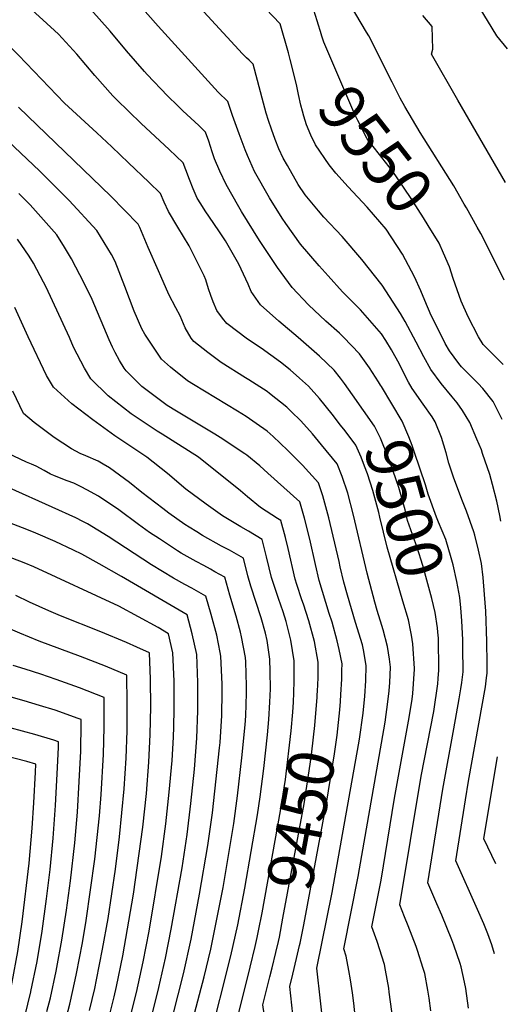
# Model space of a CAD drawing. Units: inches. Extents: x 2615162 to 2620575, y 1528637 to 1534151.
# Drawn here: x 2620257 to 2620561, y 1532438 to 1533052 of the extents above; entities that cross this region are included whole.
import ezdxf
from ezdxf.enums import TextEntityAlignment as Align

# ---------------------------------------------------------------- set-up
doc = ezdxf.new("R2010")
doc.units = ezdxf.units.IN
doc.header["$MEASUREMENT"] = 0
doc.layers.add('tile_2643_11_contour_10ft', color=22, linetype='Continuous')
doc.styles.add('Arial', font='arial.ttf')

msp = doc.modelspace()

# ---------------------------------------------------------------- linework, layer by layer
at = {"layer": 'tile_2643_11_contour_10ft'}
for points, elevation in [([(2620445.35, 1533042.81), (2620442.73, 1533051.63), (2620440.75, 1533058.37), (2620438.08, 1533067.56), (2620437.44, 1533069.97), (2620436.35, 1533075.09), (2620434.62, 1533076.74), (2620432.98, 1533078.1), (2620426.09, 1533084.36), (2620414.78, 1533095.43), (2620399.04, 1533111.87), (2620379.77, 1533131.51), (2620374.94, 1533136.14), (2620370.81, 1533139.91), (2620358.14, 1533150.85), (2620352.4, 1533155.54), (2620329.44, 1533174.11), (2620325.89, 1533176.78), (2620321.84, 1533179.25), (2620318.79, 1533180.7), (2620308.43, 1533185.53), (2620294.77, 1533190.94), (2620281.8, 1533195.49), (2620279.81, 1533196.19)], 9550), ([(2620425.85, 1533027.55), (2620424.82, 1533031.61), (2620419.63, 1533049.83), (2620353.37, 1533119.34), (2620340.9, 1533132.08), (2620332.19, 1533139.84), (2620325.02, 1533145.66), (2620322.9, 1533147.36), (2620314.21, 1533153.2), (2620311.24, 1533154.48), (2620300.66, 1533158.99), (2620286.75, 1533163.57), (2620281.71, 1533165.19)], 9540), ([(2620261.3, 1533025.12), (2620256.42, 1533030.21), (2620240.13, 1533046.34), (2620232.78, 1533053.34), (2620223.54, 1533061.49), (2620208.87, 1533074.05), (2620206.91, 1533075.54), (2620206.29, 1533075.86), (2620205.4, 1533075.48), (2620193.61, 1533069.99), (2620180.07, 1533063), (2620157.41, 1533050.86), (2620120.87, 1533032.75), (2620116.06, 1533030.27), (2620069.41, 1533004.72), (2620055.01, 1532997.84), (2620040.41, 1532991.32), (2620038.53, 1532990.43), (2620022.01, 1532980.53), (2620018.41, 1532978.18), (2620003.16, 1532967.65), (2620000, 1532965.18)], 9490), ([(2620557.36, 1532739.58), (2620556.7, 1532743), (2620554.79, 1532752.03), (2620552.1, 1532762.34), (2620550.37, 1532768.67), (2620545.99, 1532781.71), (2620545.18, 1532784.1), (2620542.43, 1532790.63), (2620537.98, 1532801.11), (2620533.39, 1532808.57), (2620530.11, 1532813.44), (2620526.94, 1532817.2), (2620520.1, 1532825.42), (2620513.71, 1532834.11), (2620509.26, 1532841.97), (2620504.6, 1532851.24), (2620497.56, 1532864.15), (2620494.78, 1532869.11), (2620483.4, 1532886.72), (2620470.62, 1532902.8), (2620458.44, 1532917.07), (2620447.01, 1532929.09), (2620443.51, 1532933.05), (2620435.29, 1532943.09), (2620430.99, 1532949.63), (2620424.16, 1532961.3), (2620421.52, 1532966.01), (2620418.91, 1532971.82), (2620416.45, 1532977.56), (2620414.19, 1532983.97), (2620412.3, 1532989.55), (2620410.86, 1532993.95), (2620408.37, 1533003.34), (2620405.59, 1533014.36), (2620402.91, 1533024.56), (2620400.3, 1533027.06), (2620398.71, 1533028.44), (2620396.18, 1533030.94), (2620357.61, 1533072.95)], 9530), ([(2620271.56, 1533052.24), (2620264.87, 1533058.35)], 9500), ([(2620482.84, 1532823.46), (2620482.28, 1532824.4), (2620481.02, 1532826.37), (2620475.35, 1532835.23), (2620469.25, 1532843.82), (2620459.12, 1532854.38), (2620456.71, 1532856.71), (2620448.09, 1532864.38), (2620437.25, 1532874.5), (2620427.07, 1532885.25), (2620417.94, 1532897.84), (2620406.67, 1532914.67), (2620395.51, 1532932.62), (2620393.81, 1532935.54), (2620385.92, 1532949.45), (2620381.94, 1532957.78), (2620378.78, 1532965.64), (2620377.28, 1532969.91), (2620375.08, 1532976.48), (2620373.09, 1532982.24), (2620368.85, 1532986.23), (2620358.97, 1532995.53), (2620355.77, 1532998.59), (2620349.35, 1533004.84), (2620336.64, 1533018.24), (2620335, 1533019.98), (2620323.76, 1533032.95), (2620313.68, 1533045.21), (2620301.55, 1533058.66)], 9510), ([(2620553.45, 1532469.64), (2620551.76, 1532475.29), (2620549.19, 1532482.09), (2620546.7, 1532488.42), (2620542.86, 1532497.41), (2620529.32, 1532527.65), (2620535.3, 1532565.78), (2620537.26, 1532577.41), (2620547.79, 1532636.24), (2620548.46, 1532641.94), (2620548.77, 1532644.67), (2620548.76, 1532650.83), (2620548.7, 1532664.51), (2620548.02, 1532683.64), (2620547.84, 1532685.88), (2620546.28, 1532704.34), (2620545.19, 1532713.14), (2620543.4, 1532721.46), (2620541.1, 1532730.92), (2620540.52, 1532732.87), (2620535.97, 1532745.86), (2620533.05, 1532753.01), (2620527.87, 1532766.94), (2620524.93, 1532775.67), (2620523.23, 1532782.1), (2620520.3, 1532791.65), (2620516.44, 1532801.48), (2620514.41, 1532804.58), (2620508.87, 1532812.48), (2620502.01, 1532822.34), (2620499.79, 1532826.34), (2620497.63, 1532830.25), (2620494.21, 1532837.47), (2620489.15, 1532846.38), (2620485.56, 1532852.18), (2620482.85, 1532856.3), (2620477.13, 1532863.15), (2620469.72, 1532871.45), (2620463.72, 1532877.39), (2620458.49, 1532882.67), (2620449.51, 1532892.52), (2620444.04, 1532898.73), (2620432.28, 1532912.31), (2620423.13, 1532925.2), (2620420.95, 1532928.52), (2620413.02, 1532941.28), (2620403.7, 1532957.72), (2620399.34, 1532967.54), (2620397.83, 1532971.06), (2620394, 1532981.04), (2620389.88, 1532992.5), (2620387.11, 1533001.38), (2620381.01, 1533007.11), (2620343.47, 1533048.2), (2620332.39, 1533060.87)], 9520), ([(2620534.52, 1532937.27), (2620527.94, 1532948.6), (2620506.99, 1532982.07), (2620497.46, 1532998.25), (2620494.58, 1533003.47), (2620489.44, 1533013.27), (2620474.93, 1533042.36), (2620473.5, 1533044.62), (2620463.51, 1533061.38)], 9560), ([(2620543.6, 1533060.25), (2620554.71, 1533042.34), (2620561.38, 1533034.19)], 9570), ([(2620464.83, 1532818.34), (2620459.81, 1532825.47), (2620457.26, 1532828.83), (2620453.31, 1532833.81), (2620444.23, 1532842.4), (2620442.53, 1532843.97), (2620430.88, 1532854.05), (2620418.93, 1532864.25), (2620407.31, 1532874.4), (2620401.64, 1532882.72), (2620399.65, 1532887.38), (2620393.96, 1532899.92), (2620385.5, 1532914.31), (2620381.43, 1532920.73), (2620375.55, 1532929.25), (2620372.91, 1532933.01), (2620370.15, 1532937.42), (2620367.9, 1532941.07), (2620365.31, 1532946.82), (2620363.02, 1532952.71), (2620360.74, 1532958.61), (2620359.07, 1532963.1), (2620350.4, 1532971.27), (2620333.01, 1532987.52), (2620317.47, 1533002.55), (2620315.34, 1533004.91), (2620304, 1533017.53), (2620292.85, 1533030.77), (2620281.46, 1533043.2), (2620271.56, 1533052.24)], 9500), ([(2620560.24, 1532950.84), (2620530.51, 1533002.22), (2620514.01, 1533030.8), (2620514.81, 1533034), (2620514.54, 1533048.15), (2620508.64, 1533054.95)], 9570), ([(2620521.61, 1532906.62), (2620518.84, 1532912.86), (2620512.09, 1532924.05), (2620509.11, 1532928.83), (2620500.9, 1532941.48), (2620489.64, 1532958.31), (2620487.72, 1532960.57), (2620474, 1532978.1), (2620468.02, 1532989.48), (2620466.18, 1532993.11), (2620446.92, 1533038.35), (2620445.41, 1533042.62), (2620445.35, 1533042.81)], 9550), ([(2620434.5, 1532992.07), (2620433.61, 1532995.22), (2620432.55, 1532999.09), (2620431.14, 1533005.68), (2620429.84, 1533011.82), (2620425.85, 1533027.55)], 9540), ([(2620460.19, 1532795.8), (2620457.35, 1532799.5), (2620452.04, 1532806.32), (2620444.19, 1532815.96), (2620437.26, 1532823.73), (2620431.73, 1532828.8), (2620425.8, 1532833.91), (2620419.79, 1532838.82), (2620407.9, 1532847.4), (2620399.35, 1532853.15), (2620386.43, 1532862.94), (2620383.78, 1532866.17), (2620380.05, 1532870.87), (2620377.76, 1532876.28), (2620376.34, 1532880.27), (2620375.04, 1532884.4), (2620373.29, 1532890.03), (2620372.29, 1532892.47), (2620362.85, 1532911.37), (2620355.81, 1532922.85), (2620349.98, 1532932.73), (2620347.34, 1532938.46), (2620345.05, 1532943.96), (2620337.76, 1532950.95), (2620325.04, 1532963.1), (2620314.57, 1532973.04), (2620305.2, 1532981.68), (2620285.15, 1533000.24), (2620261.3, 1533025.12)], 9490), ([(2620468.78, 1532409.12), (2620465.57, 1532439.01), (2620464.76, 1532445.45), (2620463.63, 1532453.57), (2620462.57, 1532459.26), (2620460.82, 1532468.32), (2620459.45, 1532472.86), (2620468.41, 1532517.86), (2620485.15, 1532614.09), (2620486.9, 1532626.78), (2620487.69, 1532633.8), (2620488.09, 1532638.99), (2620488.41, 1532648.59), (2620487.85, 1532653.57), (2620486.63, 1532661.46), (2620483.95, 1532671.73), (2620483.16, 1532674.44), (2620480.16, 1532683.84), (2620478.69, 1532689.05), (2620473.87, 1532707.13), (2620465.48, 1532743.22), (2620461.81, 1532757.08), (2620458.28, 1532767.42), (2620455.23, 1532775.25), (2620445.45, 1532787.2), (2620439.75, 1532793.95), (2620432.64, 1532802.04), (2620426.63, 1532807.99), (2620423.9, 1532810.68), (2620413.05, 1532819.19), (2620411.47, 1532820.42), (2620400.12, 1532827.63), (2620398.02, 1532828.93), (2620382.95, 1532838.57), (2620374.6, 1532844.84), (2620365.8, 1532851.62), (2620364.19, 1532853.78), (2620360.39, 1532860.08), (2620357.34, 1532867.68), (2620354.47, 1532872.68), (2620350.12, 1532880.98), (2620345.14, 1532892.3), (2620343.7, 1532895.59), (2620337.35, 1532910.32), (2620332.14, 1532922.68), (2620331.03, 1532924.82), (2620314, 1532942.28), (2620256.51, 1532997.76)], 9480), ([(2620558.22, 1532802.98), (2620558.03, 1532803.43), (2620552.53, 1532814.21), (2620546.1, 1532822.39), (2620543.28, 1532825.37), (2620538.89, 1532829.69), (2620532.82, 1532835.85), (2620531.21, 1532837.79), (2620525.4, 1532845.88), (2620522.66, 1532850.35), (2620517.99, 1532859.69), (2620513.96, 1532867.83), (2620509.93, 1532877.26), (2620507.42, 1532883.25), (2620503.46, 1532891.86), (2620495.99, 1532906.16), (2620485.72, 1532921.62), (2620473.95, 1532935.5), (2620462.04, 1532948.04), (2620454.29, 1532956.55), (2620450.25, 1532961.71), (2620441.74, 1532974.22), (2620438.72, 1532980.33), (2620436, 1532986.73), (2620434.5, 1532992.07)], 9540), ([(2620447.12, 1532420.03), (2620442.49, 1532460.82), (2620452.13, 1532507.87), (2620468.63, 1532599.98), (2620469.16, 1532603.59), (2620471.35, 1532619.84), (2620472.4, 1532630.39), (2620473.04, 1532639.97), (2620473.32, 1532649.56), (2620471.61, 1532659.3), (2620471.02, 1532662.47), (2620466.68, 1532676.41), (2620461.71, 1532693.49), (2620459.44, 1532701.49), (2620457.19, 1532711.01), (2620456.45, 1532714.44), (2620450.1, 1532741.59), (2620446.38, 1532755.44), (2620443.54, 1532763.48), (2620433.57, 1532774.54), (2620424.38, 1532783.72), (2620419.64, 1532788.29), (2620415.21, 1532792.41), (2620411.45, 1532795.69), (2620404.61, 1532800.56), (2620398.48, 1532804.78), (2620393.12, 1532808.15), (2620379.3, 1532816.53), (2620365.51, 1532824.77), (2620361.86, 1532826.99), (2620351.27, 1532835.66), (2620345.69, 1532840.58), (2620335.17, 1532856.18), (2620333.43, 1532859.54), (2620328.54, 1532870.46), (2620322.66, 1532885.98), (2620316.76, 1532901.45), (2620314.42, 1532905.79), (2620305.23, 1532920.78), (2620288.11, 1532939.49), (2620277.4, 1532950.21), (2620269.55, 1532958.05), (2620250.06, 1532976.51)], 9470), ([(2620457.25, 1532627.12), (2620457.58, 1532631.35), (2620458.14, 1532640.93), (2620458.24, 1532646.51), (2620458.28, 1532650.54), (2620456.52, 1532659.61), (2620455.32, 1532664.98), (2620452.07, 1532676.46), (2620450.32, 1532682.02), (2620443.97, 1532702.49), (2620441.67, 1532712.58), (2620438.12, 1532728.38), (2620434.78, 1532741.36), (2620431.84, 1532751.71), (2620412.03, 1532769.57), (2620406.95, 1532774.13), (2620398.94, 1532780.64), (2620397.52, 1532781.62), (2620382.28, 1532791.68), (2620378.99, 1532793.73), (2620354.91, 1532808.09), (2620349.25, 1532811.75), (2620333.45, 1532823.59), (2620323.54, 1532833.33), (2620322.36, 1532834.95), (2620319.37, 1532839.78), (2620316.66, 1532844.83), (2620315, 1532848), (2620313.07, 1532852.6), (2620302.46, 1532877.75), (2620297.41, 1532887.97), (2620289.56, 1532903.11), (2620285.13, 1532910.55), (2620280.43, 1532918.1), (2620263.78, 1532936.87), (2620256.69, 1532943.95)], 9460), ([(2620542.53, 1532922.99), (2620535.85, 1532935), (2620534.52, 1532937.27)], 9560), ([(2620559.41, 1532889.84), (2620553.76, 1532901.4), (2620544.76, 1532918.97), (2620542.53, 1532922.99)], 9560), ([(2620442.74, 1532629.8), (2620442.85, 1532631.21), (2620442.99, 1532633.48), (2620443.3, 1532641.9), (2620443.28, 1532651.51), (2620441.01, 1532664.42), (2620437.5, 1532677.4), (2620434.16, 1532687.83), (2620433.25, 1532690.43), (2620430.07, 1532700.13), (2620428.99, 1532703.46), (2620424.68, 1532722.43), (2620422.96, 1532729.37), (2620420.15, 1532739.94), (2620418.09, 1532741.21), (2620407.32, 1532748.1), (2620399.34, 1532754.66), (2620394.92, 1532758.55), (2620368.63, 1532779.46), (2620346.08, 1532793.82), (2620342.9, 1532795.76), (2620326.67, 1532806.52), (2620312.38, 1532817.82), (2620301.47, 1532828.38), (2620297.52, 1532834.88), (2620290.77, 1532848.14), (2620288.17, 1532854.05), (2620273.6, 1532885.41), (2620271.94, 1532888.69), (2620265.76, 1532900.54), (2620263.1, 1532904.8), (2620255.83, 1532915.45)], 9450), ([(2620558.69, 1532837.31), (2620551.81, 1532844.35), (2620546.38, 1532849.66), (2620543.49, 1532854.61), (2620537, 1532866.99), (2620532.68, 1532876.8), (2620527.66, 1532890.94), (2620525.32, 1532898.27), (2620521.61, 1532906.62)], 9550), ([(2620428.19, 1532632.48), (2620428.47, 1532640.02), (2620428.41, 1532645.85), (2620428.3, 1532652.49), (2620426.25, 1532665.38), (2620423.42, 1532677.02), (2620421.45, 1532683.1), (2620418.56, 1532691.39), (2620414.26, 1532704.42), (2620412.86, 1532710.53), (2620411.18, 1532717.38), (2620408.45, 1532728.17), (2620399.88, 1532733.32), (2620395.03, 1532736.03), (2620383.66, 1532742.79), (2620373.56, 1532750.1), (2620360.89, 1532759.55), (2620349.33, 1532769.23), (2620336.51, 1532779.55), (2620320.18, 1532790.18), (2620316.52, 1532792.74), (2620302.81, 1532802.67), (2620289.78, 1532812.75), (2620278.22, 1532823.16), (2620273.88, 1532830.34), (2620262.51, 1532854.6), (2620254.17, 1532872.8)], 9440), ([(2620532.92, 1532677.33), (2620532.47, 1532685.4), (2620531.84, 1532691.99), (2620529.78, 1532701.96), (2620527.57, 1532712.32), (2620526.36, 1532716.74), (2620523.01, 1532728.02), (2620518.52, 1532738.98), (2620517.17, 1532742.15), (2620511.92, 1532756.48), (2620510.3, 1532762.24), (2620503.51, 1532782.44), (2620502, 1532786.65), (2620499.99, 1532792.13), (2620495.7, 1532801.84), (2620482.84, 1532823.46)], 9510), ([(2620375.33, 1532414.79), (2620388.97, 1532468.5), (2620393.29, 1532487.8), (2620397.63, 1532510.57), (2620405.51, 1532556.33), (2620407.27, 1532567.52), (2620409.48, 1532585.34), (2620411.77, 1532606.35), (2620412.64, 1532615.81), (2620413.3, 1532626.65), (2620413.62, 1532634.92), (2620413.51, 1532645.77), (2620413.23, 1532653.46), (2620411.59, 1532665.11), (2620410.51, 1532669.64), (2620407.88, 1532679.32), (2620401.43, 1532699.03), (2620399.48, 1532705.38), (2620396.76, 1532716.4), (2620388.03, 1532721.4), (2620383.14, 1532724.05), (2620371.24, 1532730.69), (2620367.68, 1532732.84), (2620362.98, 1532735.75), (2620360.24, 1532737.53), (2620350.23, 1532744.62), (2620346.39, 1532747.42), (2620333.44, 1532757.52), (2620325.72, 1532763.74), (2620313.28, 1532772.82), (2620309.25, 1532775.2), (2620306.11, 1532776.96), (2620298.46, 1532780.29), (2620294.82, 1532781.81), (2620289.43, 1532784.76), (2620278.67, 1532791.77), (2620270.26, 1532797.97), (2620266.25, 1532801.16), (2620259.58, 1532806.64), (2620252.82, 1532820.62)], 9430), ([(2620517.72, 1532673.01), (2620516.29, 1532682.49), (2620514.37, 1532691.4), (2620508.69, 1532711.84), (2620505.16, 1532723.07), (2620504.22, 1532725.36), (2620499.19, 1532739.97), (2620497.55, 1532746.64), (2620493.62, 1532760.47), (2620490.21, 1532770.82), (2620486.47, 1532781.14), (2620484.42, 1532786.04), (2620482.17, 1532791.39), (2620478.62, 1532798.8), (2620464.83, 1532818.34)], 9500), ([(2620501.59, 1532668.43), (2620501.24, 1532670.59), (2620499.73, 1532677.91), (2620496.22, 1532689.73), (2620486.44, 1532723.43), (2620481.89, 1532742.13), (2620481.25, 1532744.9), (2620477.5, 1532758.75), (2620474.09, 1532769.1), (2620472.31, 1532773.85), (2620470.22, 1532779.41), (2620466.93, 1532787.02), (2620460.19, 1532795.8)], 9490), ([(2620358.54, 1532403.28), (2620372.3, 1532455.39), (2620376.36, 1532472.61), (2620384.08, 1532511.14), (2620390.71, 1532550.93), (2620393.07, 1532568.15), (2620395.79, 1532591.86), (2620397.75, 1532612.56), (2620398.14, 1532618.15), (2620398.68, 1532632.33), (2620398.7, 1532636.88), (2620398.16, 1532651.86), (2620398.05, 1532654.45), (2620395.64, 1532667.36), (2620394.87, 1532670.35), (2620392.16, 1532680.34), (2620388.36, 1532693.34), (2620385.06, 1532704.63), (2620379, 1532708.02), (2620376.26, 1532709.55), (2620371.99, 1532711.88), (2620367.31, 1532714.32), (2620357.97, 1532719.55), (2620355.61, 1532721.08), (2620344.32, 1532728.45), (2620338.18, 1532732.58), (2620331.37, 1532737.56), (2620318.93, 1532746.65), (2620306.29, 1532755.22), (2620299.13, 1532759.09), (2620295.43, 1532760.99), (2620290.99, 1532763.23), (2620286.86, 1532764.78), (2620284.17, 1532765.77), (2620278.43, 1532767.99), (2620276.45, 1532768.9), (2620272.48, 1532771.07), (2620267.53, 1532773.83), (2620264.45, 1532775.06), (2620261.43, 1532776.25), (2620246.06, 1532783.61)], 9420), ([(2620349.63, 1532418.82), (2620359.37, 1532457.19), (2620364.1, 1532478.91), (2620369.43, 1532506.86), (2620374.59, 1532537.17), (2620377.53, 1532557.68), (2620381.9, 1532598.19), (2620382.18, 1532601.46), (2620383.36, 1532618.44), (2620383.47, 1532633.08), (2620383.49, 1532637.86), (2620382.75, 1532655.44), (2620382.31, 1532657.71), (2620380.05, 1532668.37), (2620376.56, 1532681.36), (2620373.37, 1532692.86), (2620364.57, 1532697.78), (2620360.15, 1532700.12), (2620353.17, 1532704.05), (2620339.36, 1532712.41), (2620312.33, 1532730.04), (2620299.42, 1532737.94), (2620296.55, 1532739.38), (2620292.16, 1532741.56), (2620277.47, 1532748.37), (2620250.57, 1532760.29)], 9410), ([(2620337.43, 1532422.7), (2620344.02, 1532448.6), (2620348.12, 1532467.05), (2620351.7, 1532485.1), (2620358.43, 1532523.36), (2620361.59, 1532544.06), (2620364.03, 1532563.46), (2620366.13, 1532584.77), (2620367.76, 1532604.3), (2620368.39, 1532621.31), (2620368.4, 1532624.89), (2620368.32, 1532638.85), (2620367.6, 1532656.42), (2620364.74, 1532669.37), (2620361.67, 1532681.09), (2620320.66, 1532704.96), (2620306.75, 1532713), (2620295.86, 1532718.89), (2620290.64, 1532721.39), (2620279.24, 1532726.78), (2620267.21, 1532731.99), (2620261.68, 1532734.29), (2620245.48, 1532740.63)], 9400), ([(2620325.27, 1532426.58), (2620330, 1532445.64), (2620334.16, 1532464.68), (2620337.87, 1532483.86), (2620345.53, 1532530.33), (2620348.28, 1532550.69), (2620350.51, 1532570.6), (2620352.25, 1532590.24), (2620353.14, 1532604.77), (2620353.35, 1532611.24), (2620353.61, 1532622.27), (2620353.43, 1532639.81), (2620352.72, 1532657.39), (2620349.98, 1532669.32), (2620343.61, 1532673.16), (2620318.95, 1532686.45), (2620266.04, 1532711.08), (2620259.99, 1532713.63), (2620245.84, 1532719.03)], 9390), ([(2620313.07, 1532430.47), (2620316.05, 1532442.83), (2620317.55, 1532449.42), (2620321.51, 1532468.55), (2620328.2, 1532506.99), (2620334.01, 1532548.63), (2620336.28, 1532569.64), (2620337.82, 1532589.34), (2620338.65, 1532606.49), (2620338.93, 1532623.73), (2620338.72, 1532641.04), (2620338.13, 1532657.42), (2620330.32, 1532660.93), (2620323.76, 1532663.86), (2620307.75, 1532670.5), (2620282.6, 1532680.54), (2620275.24, 1532683.67), (2620263.34, 1532689.11), (2620254.79, 1532693.24)], 9380), ([(2620300.81, 1532434.37), (2620303.96, 1532448.15), (2620305.11, 1532453.39), (2620308.89, 1532472.57), (2620312.26, 1532491.73), (2620316.87, 1532522.5), (2620319.47, 1532542.69), (2620322.37, 1532572.56), (2620323.61, 1532591.63), (2620324.24, 1532608.81), (2620324.31, 1532626.08), (2620323.94, 1532643.54), (2620310.69, 1532649.06), (2620295.15, 1532655.1), (2620269.37, 1532664.63), (2620257.16, 1532669.65), (2620242.12, 1532676.13)], 9370), ([(2620537.18, 1532435.76), (2620535.41, 1532448.13), (2620534.76, 1532451.97), (2620532.57, 1532461.53), (2620531.96, 1532463.64), (2620528.11, 1532475.1), (2620526.84, 1532478.46), (2620520.46, 1532493.8), (2620517.39, 1532500.93), (2620511.85, 1532513.95), (2620521.14, 1532572.45), (2620528.08, 1532610.06), (2620531.43, 1532628.81), (2620532.47, 1532635.06), (2620532.97, 1532638.85), (2620533.74, 1532645.64), (2620533.65, 1532660.86), (2620533.59, 1532665.49), (2620532.92, 1532677.33)], 9510), ([(2620513.62, 1532434.13), (2620512.64, 1532442.14), (2620511.78, 1532447), (2620509.82, 1532457.49), (2620508.92, 1532460.64), (2620505.38, 1532471.87), (2620504.51, 1532474.19), (2620499.47, 1532487.23), (2620497.32, 1532492.71), (2620494.39, 1532500.25), (2620507.63, 1532580.6), (2620515.53, 1532620.93), (2620517.96, 1532638.17), (2620518.27, 1532641.42), (2620518.67, 1532646.62), (2620518.36, 1532666.48), (2620518.13, 1532670.26), (2620517.72, 1532673.01)], 9500), ([(2620551.19, 1532314.01), (2620529.23, 1532339.4), (2620505.09, 1532367.65), (2620496.28, 1532378.05), (2620492.49, 1532401.23), (2620490.79, 1532417.67), (2620489.24, 1532433.78), (2620487.73, 1532445.86), (2620487.42, 1532448.31), (2620485.33, 1532459.52), (2620484.66, 1532463.05), (2620480.11, 1532477.46), (2620476.92, 1532486.55), (2620482.61, 1532515.57), (2620490.94, 1532566.86), (2620500.15, 1532617.09), (2620502.03, 1532628.51), (2620502.44, 1532632.01), (2620503.53, 1532647.33), (2620503.54, 1532647.6), (2620502.49, 1532662.94), (2620501.59, 1532668.43)], 9490), ([(2620248.54, 1532433.54), (2620252.51, 1532451.98), (2620256.02, 1532471.21), (2620258.75, 1532489.75), (2620263.02, 1532526.19), (2620264.92, 1532548.03), (2620265.96, 1532563.95), (2620266.97, 1532582.96), (2620267.19, 1532588.05), (2620261.53, 1532589.63), (2620240.43, 1532595.15), (2620219.07, 1532600.31), (2620199.03, 1532604.91), (2620190.3, 1532606.28), (2620182.51, 1532607.46), (2620172.89, 1532608.76), (2620163.28, 1532610.1), (2620157.94, 1532615.82), (2620151.31, 1532628.97), (2620145.86, 1532640.92), (2620143.86, 1532645.5), (2620138.07, 1532659.18)], 9330), ([(2620283.29, 1532418.59), (2620288.52, 1532438.29), (2620291.83, 1532453.44), (2620292.67, 1532457.35), (2620296.33, 1532476.47), (2620298.71, 1532490.46), (2620304.05, 1532528.72), (2620306.94, 1532555.78), (2620307.97, 1532569.03), (2620309.4, 1532593.92), (2620309.82, 1532611.13), (2620309.76, 1532629.67), (2620294.37, 1532635.62), (2620280, 1532640.89), (2620270.33, 1532644.07), (2620260.66, 1532647.16), (2620253.1, 1532649.48)], 9360), ([(2620274.13, 1532433.69), (2620276.28, 1532442.19), (2620279.84, 1532458.84), (2620280.33, 1532461.24), (2620283.44, 1532478.12), (2620286.33, 1532496.83), (2620288.79, 1532515.19), (2620291.53, 1532539), (2620293.13, 1532558), (2620294.3, 1532577.08), (2620295.26, 1532596.2), (2620295.58, 1532613.43), (2620295.57, 1532615.8), (2620293.6, 1532616.55), (2620279.23, 1532621.72), (2620269.56, 1532624.67), (2620259.87, 1532627.46), (2620228.96, 1532636.19)], 9350), ([(2620405.29, 1532479.85), (2620406.23, 1532483.99), (2620408.45, 1532495.36), (2620419.9, 1532558.82), (2620422.92, 1532578.46), (2620426.49, 1532608.71), (2620427.59, 1532620.32), (2620427.98, 1532626.74), (2620428.19, 1532632.48)], 9440), ([(2620418.52, 1532477.41), (2620419.15, 1532480.18), (2620421.4, 1532491.84), (2620434.57, 1532563.16), (2620439, 1532592.2), (2620439.42, 1532595.6), (2620441.36, 1532612.21), (2620442.74, 1532629.8)], 9450), ([(2620431.8, 1532474.96), (2620432.13, 1532476.36), (2620434.34, 1532487.73), (2620448.53, 1532563.71), (2620453.56, 1532594.45), (2620455.18, 1532606.02), (2620456.84, 1532621.78), (2620457.25, 1532627.12)], 9460), ([(2620254.77, 1532407.48), (2620264.17, 1532446.05), (2620264.21, 1532446.2), (2620268.01, 1532464.87), (2620271.18, 1532483.89), (2620273.94, 1532503.98), (2620276.12, 1532522.33), (2620278.03, 1532541.9), (2620279.5, 1532562.15), (2620280.59, 1532582.06), (2620281.33, 1532598.44), (2620281.38, 1532601.92), (2620278.48, 1532602.96), (2620266.51, 1532606.44), (2620251.17, 1532610.66)], 9340), ([(2620554.27, 1532525.73), (2620549.21, 1532536.28), (2620546.79, 1532541.34), (2620549.6, 1532559.03), (2620555.24, 1532592.66)], 9530), ([(2620450.98, 1532246.28), (2620441.09, 1532256.06), (2620425.3, 1532272.02), (2620414.16, 1532283.91), (2620405.75, 1532293.16), (2620397.36, 1532302.44), (2620396.99, 1532318.36), (2620396.94, 1532320.68), (2620397.53, 1532337.75), (2620398.04, 1532351.96), (2620398.05, 1532354.84), (2620397.99, 1532368.38), (2620397.71, 1532373.38), (2620397.04, 1532383.41), (2620395.91, 1532396.85), (2620394.08, 1532411.58), (2620392.12, 1532426.3), (2620400.97, 1532461.47), (2620404.04, 1532474.34), (2620405.29, 1532479.85)], 9440), ([(2620470.72, 1532257.48), (2620458.44, 1532269.29), (2620451.89, 1532275.76), (2620415.72, 1532313.22), (2620414.55, 1532314.53), (2620414.53, 1532315.29), (2620415.31, 1532332.3), (2620416.11, 1532348.53), (2620416.53, 1532365.28), (2620416.1, 1532381.42), (2620415.88, 1532384.65), (2620414.81, 1532395.92), (2620414.44, 1532399.14), (2620412.39, 1532414.01), (2620410.9, 1532423.86), (2620408.91, 1532437.8), (2620413.24, 1532455.33), (2620414.63, 1532460.92), (2620416.94, 1532470.54), (2620418.52, 1532477.41)], 9450), ([(2620491.02, 1532268.99), (2620488.21, 1532271.78), (2620477.44, 1532282.49), (2620468.01, 1532292.25), (2620460.04, 1532301.07), (2620451.56, 1532310.73), (2620446.26, 1532316.9), (2620434.87, 1532330.28), (2620435.27, 1532346.99), (2620435.5, 1532355.17), (2620435.47, 1532363.55), (2620435.34, 1532372.76), (2620434.7, 1532378.94), (2620433.84, 1532387.29), (2620431.8, 1532402.15), (2620427.65, 1532431.93), (2620425.7, 1532449.31), (2620427.61, 1532457.1), (2620429.88, 1532466.71), (2620431.8, 1532474.96)], 9460)]:
    msp.add_lwpolyline(points, dxfattribs=dict(at, elevation=elevation))

# ---------------------------------------------------------------- texts
at = {"color": 18, "style": 'Arial'}
for s, rotation, p in [('9550', -51.95184, (2620479.24, 1532971.4)), ('9500', -74.13397, (2620497.33, 1532747.4)), ('9450', 79.54286, (2620432.73, 1532553.21))]:
    msp.add_text(s, height=28.8, rotation=rotation, dxfattribs=at).set_placement(p, align=Align.MIDDLE_CENTER)

doc.saveas('drawing.dxf')
